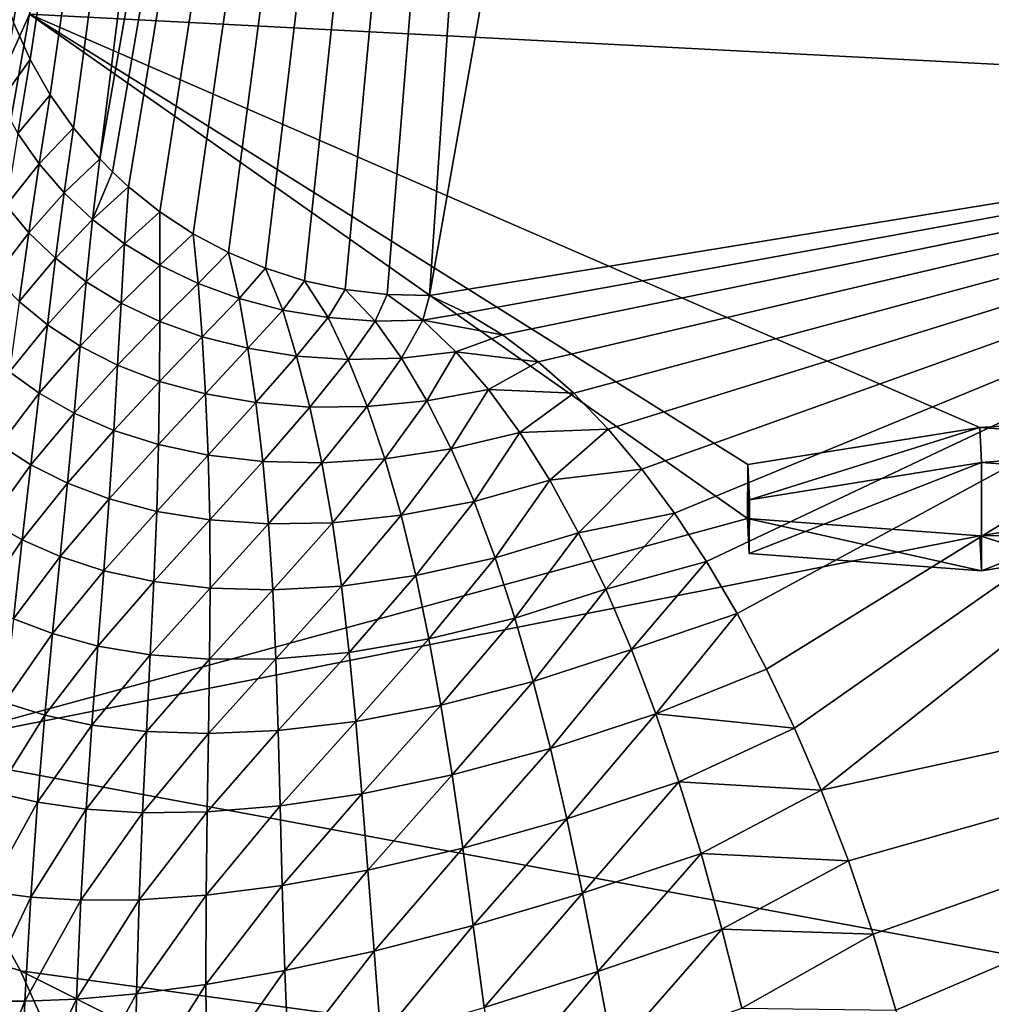
# Model space of a CAD drawing. Units: millimetres. Extents: x -110 to 110, y -73 to 84.
# Drawn here: x -23 to -20, y 68 to 70 of the extents above; entities that cross this region are included whole.
import ezdxf

# ---------------------------------------------------------------- set-up
doc = ezdxf.new("R2010")
doc.units = ezdxf.units.MM
doc.header["$LTSCALE"] = 65.185185
for name, color, linetype in [('129', 7, 'CONTINUOUS'), ('134', 7, 'CONTINUOUS'), ('139', 7, 'CONTINUOUS'), ('140', 7, 'CONTINUOUS'), ('143', 7, 'CONTINUOUS'), ('164', 7, 'CONTINUOUS'), ('165', 7, 'CONTINUOUS'), ('168', 7, 'CONTINUOUS'), ('6', 7, 'CONTINUOUS'), ('7', 7, 'CONTINUOUS')]:
    doc.layers.add(name, color=color, linetype=linetype)

msp = doc.modelspace()

# ---------------------------------------------------------------- linework, layer by layer
at = {"layer": '129', "color": 254, "linetype": 'Continuous', "true_color": 0xe6e6e6}
for points in [[(-22.3173, 72.2964, 8.2728), (-16.7593, 72.6507, 8.2091), (-11, 69.8921, -7.3147), (-22.3173, 72.2964, 8.2728)], [(-22.6551, 70.4963, -0.9858), (-22.3173, 72.2964, 8.2728), (-11, 69.8921, -7.3147), (-22.6551, 70.4963, -0.9858)], [(-22.6551, 70.4963, -0.9858), (-20.6491, 69.0885, -8.5311), (-23.0191, 68.4437, -11.2814), (-22.6551, 70.4963, -0.9858)], [(-20, 69.3424, -7.4344), (-20.6486, 69.2387, -7.7952), (-22.6551, 70.4963, -0.9858), (-20, 69.3424, -7.4344)], [(-20, 69.3424, -7.4344), (-22.6551, 70.4963, -0.9858), (-11, 69.8921, -7.3147), (-20, 69.3424, -7.4344)], [(-20.6486, 69.2387, -7.7952), (-20.6491, 69.0885, -8.5311), (-22.6551, 70.4963, -0.9858), (-20.6486, 69.2387, -7.7952)], [(-19.3511, 69.2967, -7.8073), (-20, 69.3424, -7.4344), (-11, 69.8921, -7.3147), (-19.3511, 69.2967, -7.8073)], [(-20, 69.0403, -8.9038), (-19.3518, 69.1442, -8.5438), (-11, 66.2215, -22.6634), (-20, 69.0403, -8.9038)], [(-20.6491, 69.0885, -8.5311), (-20, 69.0403, -8.9038), (-23.0191, 68.4437, -11.2814), (-20.6491, 69.0885, -8.5311)], [(-23.0191, 68.4437, -11.2814), (-20, 69.0403, -8.9038), (-11, 66.2215, -22.6634), (-23.0191, 68.4437, -11.2814)], [(-22.6802, 67.8252, -14.3906), (-23.0191, 68.4437, -11.2814), (-11, 66.2215, -22.6634), (-22.6802, 67.8252, -14.3906)], [(-21.6776, 67.3231, -16.9277), (-22.6802, 67.8252, -14.3906), (-11, 66.2215, -22.6634), (-21.6776, 67.3231, -16.9277)]]:
    msp.add_3dface(points, dxfattribs=at)
at = {"layer": '134', "color": 254, "linetype": 'Continuous', "true_color": 0xe6e6e6}
for points in [[(-21.5376, 69.7108, 23.4341), (-17.9634, 70.293, 25.4842), (-20.7414, 74.2159, 43.726), (-21.5376, 69.7108, 23.4341)], [(-17.6267, 70.3309, 25.6038), (-12.3837, 70.6583, 26.397), (-20.7414, 74.2159, 43.726), (-17.6267, 70.3309, 25.6038)], [(-17.9634, 70.293, 25.4842), (-17.6267, 70.3309, 25.6038), (-20.7414, 74.2159, 43.726), (-17.9634, 70.293, 25.4842)]]:
    msp.add_3dface(points, dxfattribs=at)
at = {"layer": '139', "color": 254, "linetype": 'Continuous', "true_color": 0xe6e6e6}
for points in [[(-17.9634, 70.293, 25.4842), (-21.5376, 69.7108, 23.4341), (-21.4355, 69.6626, 23.2339), (-17.9634, 70.293, 25.4842)], [(-21.3342, 69.6009, 23.0373), (-17.9634, 70.293, 25.4842), (-21.4355, 69.6626, 23.2339), (-21.3342, 69.6009, 23.0373)], [(-21.2339, 69.5259, 22.8452), (-17.9634, 70.293, 25.4842), (-21.3342, 69.6009, 23.0373), (-21.2339, 69.5259, 22.8452)], [(-21.135, 69.4382, 22.6584), (-17.9634, 70.293, 25.4842), (-21.2339, 69.5259, 22.8452), (-21.135, 69.4382, 22.6584)], [(-21.0385, 69.3381, 22.4772), (-17.9634, 70.293, 25.4842), (-21.135, 69.4382, 22.6584), (-21.0385, 69.3381, 22.4772)], [(-20.9447, 69.2263, 22.3022), (-17.9634, 70.293, 25.4842), (-21.0385, 69.3381, 22.4772), (-20.9447, 69.2263, 22.3022)], [(-20.8534, 69.103, 22.1339), (-17.9634, 70.293, 25.4842), (-20.9447, 69.2263, 22.3022), (-20.8534, 69.103, 22.1339)], [(-20.7644, 68.9686, 21.973), (-17.9634, 70.293, 25.4842), (-20.8534, 69.103, 22.1339), (-20.7644, 68.9686, 21.973)], [(-20.6784, 68.8232, 21.8193), (-17.9634, 70.293, 25.4842), (-20.7644, 68.9686, 21.973), (-20.6784, 68.8232, 21.8193)], [(-20.5963, 68.6675, 21.6734), (-17.9634, 70.293, 25.4842), (-20.6784, 68.8232, 21.8193), (-20.5963, 68.6675, 21.6734)], [(-20.518, 68.5025, 21.5366), (-17.9634, 70.293, 25.4842), (-20.5963, 68.6675, 21.6734), (-20.518, 68.5025, 21.5366)], [(-20.4435, 68.3296, 21.4104), (-17.9634, 70.293, 25.4842), (-20.518, 68.5025, 21.5366), (-20.4435, 68.3296, 21.4104)], [(-17.1076, 69.0567, 23.6214), (-17.9634, 70.293, 25.4842), (-20.4435, 68.3296, 21.4104), (-17.1076, 69.0567, 23.6214)], [(-20.3676, 68.1326, 21.2842), (-17.1076, 69.0567, 23.6214), (-20.4435, 68.3296, 21.4104), (-20.3676, 68.1326, 21.2842)], [(-20.2981, 67.9274, 21.1699), (-17.1076, 69.0567, 23.6214), (-20.3676, 68.1326, 21.2842), (-20.2981, 67.9274, 21.1699)], [(-20.2346, 67.7156, 21.069), (-17.1076, 69.0567, 23.6214), (-20.2981, 67.9274, 21.1699), (-20.2346, 67.7156, 21.069)], [(-20.1766, 67.4988, 20.9824), (-17.1076, 69.0567, 23.6214), (-20.2346, 67.7156, 21.069), (-20.1766, 67.4988, 20.9824)], [(-20.1256, 67.2775, 20.909), (-17.1076, 69.0567, 23.6214), (-20.1766, 67.4988, 20.9824), (-20.1256, 67.2775, 20.909)], [(-20.0817, 67.0528, 20.8491), (-17.1076, 69.0567, 23.6214), (-20.1256, 67.2775, 20.909), (-20.0817, 67.0528, 20.8491)], [(-20.0444, 66.8263, 20.8034), (-17.1076, 69.0567, 23.6214), (-20.0817, 67.0528, 20.8491), (-20.0444, 66.8263, 20.8034)], [(-20.0134, 66.5994, 20.7725), (-17.1076, 69.0567, 23.6214), (-20.0444, 66.8263, 20.8034), (-20.0134, 66.5994, 20.7725)], [(-19.9895, 66.3727, 20.7552), (-17.1076, 69.0567, 23.6214), (-20.0134, 66.5994, 20.7725), (-19.9895, 66.3727, 20.7552)], [(-19.9729, 66.147, 20.7511), (-17.1076, 69.0567, 23.6214), (-19.9895, 66.3727, 20.7552), (-19.9729, 66.147, 20.7511)], [(-19.9636, 65.9233, 20.76), (-17.1076, 69.0567, 23.6214), (-19.9729, 66.147, 20.7511), (-19.9636, 65.9233, 20.76)]]:
    msp.add_3dface(points, dxfattribs=at)
at = {"layer": '140', "color": 254, "linetype": 'Continuous', "true_color": 0xe6e6e6}
for points in [[(-22.6995, 70.473, 23.3078), (-21.2528, 79.6613, 63.1662), (-22.7352, 70.5795, 23.2853), (-22.6995, 70.473, 23.3078)], [(-22.6534, 70.3698, 23.3292), (-21.2528, 79.6613, 63.1662), (-22.6995, 70.473, 23.3078), (-22.6534, 70.3698, 23.3292)], [(-22.5975, 70.2713, 23.3491), (-21.2528, 79.6613, 63.1662), (-22.6534, 70.3698, 23.3292), (-22.5975, 70.2713, 23.3491)], [(-22.5324, 70.1787, 23.3673), (-21.2528, 79.6613, 63.1662), (-22.5975, 70.2713, 23.3491), (-22.5324, 70.1787, 23.3673)], [(-22.4589, 70.0928, 23.3838), (-21.2528, 79.6613, 63.1662), (-22.5324, 70.1787, 23.3673), (-22.4589, 70.0928, 23.3838)], [(-21.2528, 79.6613, 63.1662), (-22.4589, 70.0928, 23.3838), (-20.9184, 78.8283, 63.3302), (-21.2528, 79.6613, 63.1662)], [(-22.4589, 70.0928, 23.3838), (-22.4231, 70.0564, 23.3906), (-20.9184, 78.8283, 63.3302), (-22.4589, 70.0928, 23.3838)], [(-22.4231, 70.0564, 23.3906), (-22.3783, 70.0148, 23.3982), (-20.9184, 78.8283, 63.3302), (-22.4231, 70.0564, 23.3906)], [(-22.3783, 70.0148, 23.3982), (-22.2911, 69.9449, 23.4105), (-20.9184, 78.8283, 63.3302), (-22.3783, 70.0148, 23.3982)], [(-22.2911, 69.9449, 23.4105), (-22.1979, 69.8834, 23.4207), (-20.9184, 78.8283, 63.3302), (-22.2911, 69.9449, 23.4105)], [(-22.1979, 69.8834, 23.4207), (-22.0996, 69.8307, 23.4287), (-20.9184, 78.8283, 63.3302), (-22.1979, 69.8834, 23.4207)], [(-22.0996, 69.8307, 23.4287), (-21.996, 69.7869, 23.4346), (-20.9184, 78.8283, 63.3302), (-22.0996, 69.8307, 23.4287)], [(-21.996, 69.7869, 23.4346), (-21.8868, 69.7521, 23.4382), (-20.9184, 78.8283, 63.3302), (-21.996, 69.7869, 23.4346)], [(-21.8868, 69.7521, 23.4382), (-21.7732, 69.7275, 23.4394), (-20.9184, 78.8283, 63.3302), (-21.8868, 69.7521, 23.4382)], [(-21.7732, 69.7275, 23.4394), (-21.6564, 69.7135, 23.4381), (-20.9184, 78.8283, 63.3302), (-21.7732, 69.7275, 23.4394)], [(-21.6564, 69.7135, 23.4381), (-21.5376, 69.7108, 23.4341), (-20.9184, 78.8283, 63.3302), (-21.6564, 69.7135, 23.4381)], [(-21.5376, 69.7108, 23.4341), (-20.7414, 74.2159, 43.726), (-20.9184, 78.8283, 63.3302), (-21.5376, 69.7108, 23.4341)]]:
    msp.add_3dface(points, dxfattribs=at)
at = {"layer": '143', "color": 254, "linetype": 'Continuous', "true_color": 0xe6e6e6}
for points in [[(-22.6534, 70.3698, 23.3292), (-22.6995, 70.473, 23.3078), (-22.7373, 70.2523, 22.2931), (-22.6534, 70.3698, 23.3292)], [(-22.6882, 70.1634, 22.3774), (-22.6534, 70.3698, 23.3292), (-22.7373, 70.2523, 22.2931), (-22.6882, 70.1634, 22.3774)], [(-22.5975, 70.2713, 23.3491), (-22.6534, 70.3698, 23.3292), (-22.6882, 70.1634, 22.3774), (-22.5975, 70.2713, 23.3491)], [(-22.6286, 70.0782, 22.4603), (-22.5975, 70.2713, 23.3491), (-22.6882, 70.1634, 22.3774), (-22.6286, 70.0782, 22.4603)], [(-22.5324, 70.1787, 23.3673), (-22.5975, 70.2713, 23.3491), (-22.6286, 70.0782, 22.4603), (-22.5324, 70.1787, 23.3673)], [(-22.7208, 69.9619, 21.4827), (-22.6286, 70.0782, 22.4603), (-22.6882, 70.1634, 22.3774), (-22.7208, 69.9619, 21.4827)], [(-22.5587, 69.9978, 22.5416), (-22.5324, 70.1787, 23.3673), (-22.6286, 70.0782, 22.4603), (-22.5587, 69.9978, 22.5416)], [(-22.4589, 70.0928, 23.3838), (-22.5324, 70.1787, 23.3673), (-22.5587, 69.9978, 22.5416), (-22.4589, 70.0928, 23.3838)], [(-22.6573, 69.8864, 21.6248), (-22.6286, 70.0782, 22.4603), (-22.7208, 69.9619, 21.4827), (-22.6573, 69.8864, 21.6248)], [(-22.6573, 69.8864, 21.6248), (-22.5587, 69.9978, 22.5416), (-22.6286, 70.0782, 22.4603), (-22.6573, 69.8864, 21.6248)], [(-22.4789, 69.9231, 22.621), (-22.4589, 70.0928, 23.3838), (-22.5587, 69.9978, 22.5416), (-22.4789, 69.9231, 22.621)], [(-22.4231, 70.0564, 23.3906), (-22.4589, 70.0928, 23.3838), (-22.4789, 69.9231, 22.621), (-22.4231, 70.0564, 23.3906)], [(-22.3783, 70.0148, 23.3982), (-22.4231, 70.0564, 23.3906), (-22.4789, 69.9231, 22.621), (-22.3783, 70.0148, 23.3982)], [(-22.5825, 69.8151, 21.7653), (-22.5587, 69.9978, 22.5416), (-22.6573, 69.8864, 21.6248), (-22.5825, 69.8151, 21.7653)], [(-22.5825, 69.8151, 21.7653), (-22.4789, 69.9231, 22.621), (-22.5587, 69.9978, 22.5416), (-22.5825, 69.8151, 21.7653)], [(-22.3895, 69.8553, 22.6982), (-22.3783, 70.0148, 23.3982), (-22.4789, 69.9231, 22.621), (-22.3895, 69.8553, 22.6982)], [(-22.2911, 69.9449, 23.4105), (-22.3783, 70.0148, 23.3982), (-22.3895, 69.8553, 22.6982), (-22.2911, 69.9449, 23.4105)], [(-22.7517, 69.7628, 20.6397), (-22.6573, 69.8864, 21.6248), (-22.7208, 69.9619, 21.4827), (-22.7517, 69.7628, 20.6397)], [(-22.291, 69.7954, 22.773), (-22.2911, 69.9449, 23.4105), (-22.3895, 69.8553, 22.6982), (-22.291, 69.7954, 22.773)], [(-22.1979, 69.8834, 23.4207), (-22.2911, 69.9449, 23.4105), (-22.291, 69.7954, 22.773), (-22.1979, 69.8834, 23.4207)], [(-22.4965, 69.749, 21.9037), (-22.4789, 69.9231, 22.621), (-22.5825, 69.8151, 21.7653), (-22.4965, 69.749, 21.9037)], [(-22.4965, 69.749, 21.9037), (-22.3895, 69.8553, 22.6982), (-22.4789, 69.9231, 22.621), (-22.4965, 69.749, 21.9037)], [(-22.6845, 69.6943, 20.8378), (-22.6573, 69.8864, 21.6248), (-22.7517, 69.7628, 20.6397), (-22.6845, 69.6943, 20.8378)], [(-22.6845, 69.6943, 20.8378), (-22.5825, 69.8151, 21.7653), (-22.6573, 69.8864, 21.6248), (-22.6845, 69.6943, 20.8378)], [(-22.184, 69.7443, 22.8452), (-22.1979, 69.8834, 23.4207), (-22.291, 69.7954, 22.773), (-22.184, 69.7443, 22.8452)], [(-22.0996, 69.8307, 23.4287), (-22.1979, 69.8834, 23.4207), (-22.184, 69.7443, 22.8452), (-22.0996, 69.8307, 23.4287)], [(-22.3994, 69.6896, 22.0397), (-22.3895, 69.8553, 22.6982), (-22.4965, 69.749, 21.9037), (-22.3994, 69.6896, 22.0397)], [(-22.3994, 69.6896, 22.0397), (-22.291, 69.7954, 22.773), (-22.3895, 69.8553, 22.6982), (-22.3994, 69.6896, 22.0397)], [(-22.0692, 69.7025, 22.9145), (-22.0996, 69.8307, 23.4287), (-22.184, 69.7443, 22.8452), (-22.0692, 69.7025, 22.9145)], [(-21.996, 69.7869, 23.4346), (-22.0996, 69.8307, 23.4287), (-22.0692, 69.7025, 22.9145), (-21.996, 69.7869, 23.4346)], [(-22.6052, 69.6295, 21.0342), (-22.5825, 69.8151, 21.7653), (-22.6845, 69.6943, 20.8378), (-22.6052, 69.6295, 21.0342)], [(-22.6052, 69.6295, 21.0342), (-22.4965, 69.749, 21.9037), (-22.5825, 69.8151, 21.7653), (-22.6052, 69.6295, 21.0342)], [(-22.2916, 69.6381, 22.1729), (-22.291, 69.7954, 22.773), (-22.3994, 69.6896, 22.0397), (-22.2916, 69.6381, 22.1729)], [(-22.2916, 69.6381, 22.1729), (-22.184, 69.7443, 22.8452), (-22.291, 69.7954, 22.773), (-22.2916, 69.6381, 22.1729)], [(-21.9478, 69.6705, 22.9808), (-21.996, 69.7869, 23.4346), (-22.0692, 69.7025, 22.9145), (-21.9478, 69.6705, 22.9808)], [(-21.8868, 69.7521, 23.4382), (-21.996, 69.7869, 23.4346), (-21.9478, 69.6705, 22.9808), (-21.8868, 69.7521, 23.4382)], [(-22.5134, 69.5696, 21.2283), (-22.4965, 69.749, 21.9037), (-22.6052, 69.6295, 21.0342), (-22.5134, 69.5696, 21.2283)], [(-22.5134, 69.5696, 21.2283), (-22.3994, 69.6896, 22.0397), (-22.4965, 69.749, 21.9037), (-22.5134, 69.5696, 21.2283)], [(-21.8208, 69.6496, 23.0438), (-21.8868, 69.7521, 23.4382), (-21.9478, 69.6705, 22.9808), (-21.8208, 69.6496, 23.0438)], [(-21.7732, 69.7275, 23.4394), (-21.8868, 69.7521, 23.4382), (-21.8208, 69.6496, 23.0438), (-21.7732, 69.7275, 23.4394)], [(-22.1733, 69.5959, 22.3029), (-22.184, 69.7443, 22.8452), (-22.2916, 69.6381, 22.1729), (-22.1733, 69.5959, 22.3029)], [(-22.1733, 69.5959, 22.3029), (-22.0692, 69.7025, 22.9145), (-22.184, 69.7443, 22.8452), (-22.1733, 69.5959, 22.3029)], [(-21.69, 69.6398, 23.1033), (-21.7732, 69.7275, 23.4394), (-21.8208, 69.6496, 23.0438), (-21.69, 69.6398, 23.1033)], [(-21.6564, 69.7135, 23.4381), (-21.7732, 69.7275, 23.4394), (-21.69, 69.6398, 23.1033), (-21.6564, 69.7135, 23.4381)], [(-22.7113, 69.4978, 20.0932), (-22.6052, 69.6295, 21.0342), (-22.6845, 69.6943, 20.8378), (-22.7113, 69.4978, 20.0932)], [(-22.0455, 69.5635, 22.4294), (-22.0692, 69.7025, 22.9145), (-22.1733, 69.5959, 22.3029), (-22.0455, 69.5635, 22.4294)], [(-22.0455, 69.5635, 22.4294), (-21.9478, 69.6705, 22.9808), (-22.0692, 69.7025, 22.9145), (-22.0455, 69.5635, 22.4294)], [(-21.5568, 69.6418, 23.159), (-21.6564, 69.7135, 23.4381), (-21.69, 69.6398, 23.1033), (-21.5568, 69.6418, 23.159)], [(-21.5376, 69.7108, 23.4341), (-21.6564, 69.7135, 23.4381), (-21.5568, 69.6418, 23.159), (-21.5376, 69.7108, 23.4341)], [(-21.4355, 69.6626, 23.2339), (-21.5376, 69.7108, 23.4341), (-21.5568, 69.6418, 23.159), (-21.4355, 69.6626, 23.2339)], [(-22.4091, 69.5163, 21.4197), (-22.3994, 69.6896, 22.0397), (-22.5134, 69.5696, 21.2283), (-22.4091, 69.5163, 21.4197)], [(-22.4091, 69.5163, 21.4197), (-22.2916, 69.6381, 22.1729), (-22.3994, 69.6896, 22.0397), (-22.4091, 69.5163, 21.4197)], [(-21.909, 69.5418, 22.5521), (-21.9478, 69.6705, 22.9808), (-22.0455, 69.5635, 22.4294), (-21.909, 69.5418, 22.5521)], [(-21.909, 69.5418, 22.5521), (-21.8208, 69.6496, 23.0438), (-21.9478, 69.6705, 22.9808), (-21.909, 69.5418, 22.5521)], [(-22.2923, 69.4713, 21.6078), (-22.2916, 69.6381, 22.1729), (-22.4091, 69.5163, 21.4197), (-22.2923, 69.4713, 21.6078)], [(-22.2923, 69.4713, 21.6078), (-22.1733, 69.5959, 22.3029), (-22.2916, 69.6381, 22.1729), (-22.2923, 69.4713, 21.6078)], [(-21.7654, 69.5326, 22.6703), (-21.8208, 69.6496, 23.0438), (-21.909, 69.5418, 22.5521), (-21.7654, 69.5326, 22.6703)], [(-21.7654, 69.5326, 22.6703), (-21.69, 69.6398, 23.1033), (-21.8208, 69.6496, 23.0438), (-21.7654, 69.5326, 22.6703)], [(-21.6163, 69.536, 22.7837), (-21.69, 69.6398, 23.1033), (-21.7654, 69.5326, 22.6703), (-21.6163, 69.536, 22.7837)], [(-21.6163, 69.536, 22.7837), (-21.5568, 69.6418, 23.159), (-21.69, 69.6398, 23.1033), (-21.6163, 69.536, 22.7837)], [(-21.4639, 69.5533, 22.8915), (-21.5568, 69.6418, 23.159), (-21.6163, 69.536, 22.7837), (-21.4639, 69.5533, 22.8915)], [(-21.3342, 69.6009, 23.0373), (-21.4355, 69.6626, 23.2339), (-21.5568, 69.6418, 23.159), (-21.3342, 69.6009, 23.0373)], [(-21.4639, 69.5533, 22.8915), (-21.3342, 69.6009, 23.0373), (-21.5568, 69.6418, 23.159), (-21.4639, 69.5533, 22.8915)], [(-22.6278, 69.4379, 20.3427), (-22.6052, 69.6295, 21.0342), (-22.7113, 69.4978, 20.0932), (-22.6278, 69.4379, 20.3427)], [(-22.6278, 69.4379, 20.3427), (-22.5134, 69.5696, 21.2283), (-22.6052, 69.6295, 21.0342), (-22.6278, 69.4379, 20.3427)], [(-22.1634, 69.4362, 21.7921), (-22.1733, 69.5959, 22.3029), (-22.2923, 69.4713, 21.6078), (-22.1634, 69.4362, 21.7921)], [(-22.1634, 69.4362, 21.7921), (-22.0455, 69.5635, 22.4294), (-22.1733, 69.5959, 22.3029), (-22.1634, 69.4362, 21.7921)], [(-21.2339, 69.5259, 22.8452), (-21.3342, 69.6009, 23.0373), (-21.4639, 69.5533, 22.8915), (-21.2339, 69.5259, 22.8452)], [(-22.5308, 69.3828, 20.5898), (-22.5134, 69.5696, 21.2283), (-22.6278, 69.4379, 20.3427), (-22.5308, 69.3828, 20.5898)], [(-22.5308, 69.3828, 20.5898), (-22.4091, 69.5163, 21.4197), (-22.5134, 69.5696, 21.2283), (-22.5308, 69.3828, 20.5898)], [(-22.023, 69.4118, 21.972), (-22.0455, 69.5635, 22.4294), (-22.1634, 69.4362, 21.7921), (-22.023, 69.4118, 21.972)], [(-22.023, 69.4118, 21.972), (-21.909, 69.5418, 22.5521), (-22.0455, 69.5635, 22.4294), (-22.023, 69.4118, 21.972)], [(-21.8721, 69.399, 22.1472), (-21.909, 69.5418, 22.5521), (-22.023, 69.4118, 21.972), (-21.8721, 69.399, 22.1472)], [(-21.8721, 69.399, 22.1472), (-21.7654, 69.5326, 22.6703), (-21.909, 69.5418, 22.5521), (-21.8721, 69.399, 22.1472)], [(-21.7121, 69.4007, 22.3164), (-21.7654, 69.5326, 22.6703), (-21.8721, 69.399, 22.1472), (-21.7121, 69.4007, 22.3164)], [(-21.7121, 69.4007, 22.3164), (-21.6163, 69.536, 22.7837), (-21.7654, 69.5326, 22.6703), (-21.7121, 69.4007, 22.3164)], [(-21.545, 69.4166, 22.4793), (-21.6163, 69.536, 22.7837), (-21.7121, 69.4007, 22.3164), (-21.545, 69.4166, 22.4793)], [(-21.545, 69.4166, 22.4793), (-21.4639, 69.5533, 22.8915), (-21.6163, 69.536, 22.7837), (-21.545, 69.4166, 22.4793)], [(-21.3732, 69.4486, 22.6346), (-21.4639, 69.5533, 22.8915), (-21.545, 69.4166, 22.4793), (-21.3732, 69.4486, 22.6346)], [(-21.3732, 69.4486, 22.6346), (-21.2339, 69.5259, 22.8452), (-21.4639, 69.5533, 22.8915), (-21.3732, 69.4486, 22.6346)], [(-22.4198, 69.3344, 20.8338), (-22.4091, 69.5163, 21.4197), (-22.5308, 69.3828, 20.5898), (-22.4198, 69.3344, 20.8338)], [(-22.4198, 69.3344, 20.8338), (-22.2923, 69.4713, 21.6078), (-22.4091, 69.5163, 21.4197), (-22.4198, 69.3344, 20.8338)], [(-21.135, 69.4382, 22.6584), (-21.2339, 69.5259, 22.8452), (-21.3732, 69.4486, 22.6346), (-21.135, 69.4382, 22.6584)], [(-22.7383, 69.2939, 19.3862), (-22.6278, 69.4379, 20.3427), (-22.7113, 69.4978, 20.0932), (-22.7383, 69.2939, 19.3862)], [(-22.2948, 69.2946, 21.0739), (-22.2923, 69.4713, 21.6078), (-22.4198, 69.3344, 20.8338), (-22.2948, 69.2946, 21.0739)], [(-22.2948, 69.2946, 21.0739), (-22.1634, 69.4362, 21.7921), (-22.2923, 69.4713, 21.6078), (-22.2948, 69.2946, 21.0739)], [(-21.4771, 69.2828, 22.1892), (-21.3732, 69.4486, 22.6346), (-21.545, 69.4166, 22.4793), (-21.4771, 69.2828, 22.1892)], [(-21.2855, 69.3288, 22.3879), (-21.3732, 69.4486, 22.6346), (-21.4771, 69.2828, 22.1892), (-21.2855, 69.3288, 22.3879)], [(-21.2855, 69.3288, 22.3879), (-21.135, 69.4382, 22.6584), (-21.3732, 69.4486, 22.6346), (-21.2855, 69.3288, 22.3879)], [(-22.6512, 69.2383, 19.6865), (-22.6278, 69.4379, 20.3427), (-22.7383, 69.2939, 19.3862), (-22.6512, 69.2383, 19.6865)], [(-22.6512, 69.2383, 19.6865), (-22.5308, 69.3828, 20.5898), (-22.6278, 69.4379, 20.3427), (-22.6512, 69.2383, 19.6865)], [(-22.1558, 69.2654, 21.3094), (-22.1634, 69.4362, 21.7921), (-22.2948, 69.2946, 21.0739), (-22.1558, 69.2654, 21.3094)], [(-22.1558, 69.2654, 21.3094), (-22.023, 69.4118, 21.972), (-22.1634, 69.4362, 21.7921), (-22.1558, 69.2654, 21.3094)], [(-21.6623, 69.255, 21.9807), (-21.545, 69.4166, 22.4793), (-21.7121, 69.4007, 22.3164), (-21.6623, 69.255, 21.9807)], [(-21.4771, 69.2828, 22.1892), (-21.545, 69.4166, 22.4793), (-21.6623, 69.255, 21.9807), (-21.4771, 69.2828, 22.1892)], [(-21.0385, 69.3381, 22.4772), (-21.135, 69.4382, 22.6584), (-21.2855, 69.3288, 22.3879), (-21.0385, 69.3381, 22.4772)], [(-22.0033, 69.2479, 21.5397), (-22.023, 69.4118, 21.972), (-22.1558, 69.2654, 21.3094), (-22.0033, 69.2479, 21.5397)], [(-22.0033, 69.2479, 21.5397), (-21.8721, 69.399, 22.1472), (-22.023, 69.4118, 21.972), (-22.0033, 69.2479, 21.5397)], [(-21.8383, 69.2434, 21.7639), (-21.8721, 69.399, 22.1472), (-22.0033, 69.2479, 21.5397), (-21.8383, 69.2434, 21.7639)], [(-21.8383, 69.2434, 21.7639), (-21.7121, 69.4007, 22.3164), (-21.8721, 69.399, 22.1472), (-21.8383, 69.2434, 21.7639)], [(-21.6623, 69.255, 21.9807), (-21.7121, 69.4007, 22.3164), (-21.8383, 69.2434, 21.7639), (-21.6623, 69.255, 21.9807)], [(-22.5495, 69.1873, 19.9842), (-22.5308, 69.3828, 20.5898), (-22.6512, 69.2383, 19.6865), (-22.5495, 69.1873, 19.9842)], [(-22.5495, 69.1873, 19.9842), (-22.4198, 69.3344, 20.8338), (-22.5308, 69.3828, 20.5898), (-22.5495, 69.1873, 19.9842)], [(-22.4325, 69.1431, 20.2784), (-22.4198, 69.3344, 20.8338), (-22.5495, 69.1873, 19.9842), (-22.4325, 69.1431, 20.2784)], [(-22.4325, 69.1431, 20.2784), (-22.2948, 69.2946, 21.0739), (-22.4198, 69.3344, 20.8338), (-22.4325, 69.1431, 20.2784)], [(-21.2014, 69.1951, 22.1519), (-21.0385, 69.3381, 22.4772), (-21.2855, 69.3288, 22.3879), (-21.2014, 69.1951, 22.1519)], [(-20.9447, 69.2263, 22.3022), (-21.0385, 69.3381, 22.4772), (-21.2014, 69.1951, 22.1519), (-20.9447, 69.2263, 22.3022)], [(-21.4134, 69.1361, 21.9133), (-21.2855, 69.3288, 22.3879), (-21.4771, 69.2828, 22.1892), (-21.4134, 69.1361, 21.9133)], [(-21.2014, 69.1951, 22.1519), (-21.2855, 69.3288, 22.3879), (-21.4134, 69.1361, 21.9133), (-21.2014, 69.1951, 22.1519)], [(-22.7658, 69.08, 18.716), (-22.6512, 69.2383, 19.6865), (-22.7383, 69.2939, 19.3862), (-22.7658, 69.08, 18.716)], [(-22.2998, 69.1081, 20.5681), (-22.2948, 69.2946, 21.0739), (-22.4325, 69.1431, 20.2784), (-22.2998, 69.1081, 20.5681)], [(-22.2998, 69.1081, 20.5681), (-22.1558, 69.2654, 21.3094), (-22.2948, 69.2946, 21.0739), (-22.2998, 69.1081, 20.5681)], [(-21.6168, 69.0974, 21.6623), (-21.4771, 69.2828, 22.1892), (-21.6623, 69.255, 21.9807), (-21.6168, 69.0974, 21.6623)], [(-21.4134, 69.1361, 21.9133), (-21.4771, 69.2828, 22.1892), (-21.6168, 69.0974, 21.6623), (-21.4134, 69.1361, 21.9133)], [(-22.1514, 69.0843, 20.8524), (-22.1558, 69.2654, 21.3094), (-22.2998, 69.1081, 20.5681), (-22.1514, 69.0843, 20.8524)], [(-22.1514, 69.0843, 20.8524), (-22.0033, 69.2479, 21.5397), (-22.1558, 69.2654, 21.3094), (-22.1514, 69.0843, 20.8524)], [(-21.8088, 69.0764, 21.4009), (-21.6623, 69.255, 21.9807), (-21.8383, 69.2434, 21.7639), (-21.8088, 69.0764, 21.4009)], [(-21.6168, 69.0974, 21.6623), (-21.6623, 69.255, 21.9807), (-21.8088, 69.0764, 21.4009), (-21.6168, 69.0974, 21.6623)], [(-22.6756, 69.0288, 19.065), (-22.6512, 69.2383, 19.6865), (-22.7658, 69.08, 18.716), (-22.6756, 69.0288, 19.065)], [(-22.6756, 69.0288, 19.065), (-22.5495, 69.1873, 19.9842), (-22.6512, 69.2383, 19.6865), (-22.6756, 69.0288, 19.065)], [(-21.9874, 69.0733, 21.1304), (-22.0033, 69.2479, 21.5397), (-22.1514, 69.0843, 20.8524), (-21.9874, 69.0733, 21.1304)], [(-21.9874, 69.0733, 21.1304), (-21.8383, 69.2434, 21.7639), (-22.0033, 69.2479, 21.5397), (-21.9874, 69.0733, 21.1304)], [(-21.8088, 69.0764, 21.4009), (-21.8383, 69.2434, 21.7639), (-21.9874, 69.0733, 21.1304), (-21.8088, 69.0764, 21.4009)], [(-21.1214, 69.0488, 21.9275), (-20.9447, 69.2263, 22.3022), (-21.2014, 69.1951, 22.1519), (-21.1214, 69.0488, 21.9275)], [(-20.8534, 69.103, 22.1339), (-20.9447, 69.2263, 22.3022), (-21.1214, 69.0488, 21.9275), (-20.8534, 69.103, 22.1339)], [(-22.5698, 68.9822, 19.411), (-22.5495, 69.1873, 19.9842), (-22.6756, 69.0288, 19.065), (-22.5698, 68.9822, 19.411)], [(-22.5698, 68.9822, 19.411), (-22.4325, 69.1431, 20.2784), (-22.5495, 69.1873, 19.9842), (-22.5698, 68.9822, 19.411)], [(-21.3543, 68.9781, 21.6519), (-21.2014, 69.1951, 22.1519), (-21.4134, 69.1361, 21.9133), (-21.3543, 68.9781, 21.6519)], [(-21.1214, 69.0488, 21.9275), (-21.2014, 69.1951, 22.1519), (-21.3543, 68.9781, 21.6519), (-21.1214, 69.0488, 21.9275)], [(-22.4474, 68.9424, 19.7532), (-22.4325, 69.1431, 20.2784), (-22.5698, 68.9822, 19.411), (-22.4474, 68.9424, 19.7532)], [(-22.4474, 68.9424, 19.7532), (-22.2998, 69.1081, 20.5681), (-22.4325, 69.1431, 20.2784), (-22.4474, 68.9424, 19.7532)], [(-21.576, 68.9293, 21.3614), (-21.4134, 69.1361, 21.9133), (-21.6168, 69.0974, 21.6623), (-21.576, 68.9293, 21.3614)], [(-21.3543, 68.9781, 21.6519), (-21.4134, 69.1361, 21.9133), (-21.576, 68.9293, 21.3614), (-21.3543, 68.9781, 21.6519)], [(-22.3078, 68.9122, 20.0901), (-22.2998, 69.1081, 20.5681), (-22.4474, 68.9424, 19.7532), (-22.3078, 68.9122, 20.0901)], [(-22.3078, 68.9122, 20.0901), (-22.1514, 69.0843, 20.8524), (-22.2998, 69.1081, 20.5681), (-22.3078, 68.9122, 20.0901)], [(-21.7837, 68.8997, 21.0582), (-21.6168, 69.0974, 21.6623), (-21.8088, 69.0764, 21.4009), (-21.7837, 68.8997, 21.0582)], [(-21.576, 68.9293, 21.3614), (-21.6168, 69.0974, 21.6623), (-21.7837, 68.8997, 21.0582), (-21.576, 68.9293, 21.3614)], [(-21.0456, 68.8909, 21.7153), (-20.8534, 69.103, 22.1339), (-21.1214, 69.0488, 21.9275), (-21.0456, 68.8909, 21.7153)], [(-20.7644, 68.9686, 21.973), (-20.8534, 69.103, 22.1339), (-21.0456, 68.8909, 21.7153), (-20.7644, 68.9686, 21.973)], [(-22.7931, 68.8546, 18.0868), (-22.6756, 69.0288, 19.065), (-22.7658, 69.08, 18.716), (-22.7931, 68.8546, 18.0868)], [(-22.1505, 68.8939, 20.4208), (-22.1514, 69.0843, 20.8524), (-22.3078, 68.9122, 20.0901), (-22.1505, 68.8939, 20.4208)], [(-22.1505, 68.8939, 20.4208), (-21.9874, 69.0733, 21.1304), (-22.1514, 69.0843, 20.8524), (-22.1505, 68.8939, 20.4208)], [(-21.9756, 68.8892, 20.7439), (-21.9874, 69.0733, 21.1304), (-22.1505, 68.8939, 20.4208), (-21.9756, 68.8892, 20.7439)], [(-21.9756, 68.8892, 20.7439), (-21.8088, 69.0764, 21.4009), (-21.9874, 69.0733, 21.1304), (-21.9756, 68.8892, 20.7439)], [(-21.7837, 68.8997, 21.0582), (-21.8088, 69.0764, 21.4009), (-21.9756, 68.8892, 20.7439), (-21.7837, 68.8997, 21.0582)], [(-21.2995, 68.8101, 21.4059), (-21.1214, 69.0488, 21.9275), (-21.3543, 68.9781, 21.6519), (-21.2995, 68.8101, 21.4059)], [(-21.0456, 68.8909, 21.7153), (-21.1214, 69.0488, 21.9275), (-21.2995, 68.8101, 21.4059), (-21.0456, 68.8909, 21.7153)], [(-22.7004, 68.8085, 18.4816), (-22.6756, 69.0288, 19.065), (-22.7931, 68.8546, 18.0868), (-22.7004, 68.8085, 18.4816)], [(-22.7004, 68.8085, 18.4816), (-22.5698, 68.9822, 19.411), (-22.6756, 69.0288, 19.065), (-22.7004, 68.8085, 18.4816)], [(-22.5911, 68.7669, 18.8733), (-22.5698, 68.9822, 19.411), (-22.7004, 68.8085, 18.4816), (-22.5911, 68.7669, 18.8733)], [(-22.5911, 68.7669, 18.8733), (-22.4474, 68.9424, 19.7532), (-22.5698, 68.9822, 19.411), (-22.5911, 68.7669, 18.8733)], [(-21.5393, 68.7523, 21.0787), (-21.3543, 68.9781, 21.6519), (-21.576, 68.9293, 21.3614), (-21.5393, 68.7523, 21.0787)], [(-21.2995, 68.8101, 21.4059), (-21.3543, 68.9781, 21.6519), (-21.5393, 68.7523, 21.0787), (-21.2995, 68.8101, 21.4059)], [(-20.9737, 68.7223, 21.5153), (-20.7644, 68.9686, 21.973), (-21.0456, 68.8909, 21.7153), (-20.9737, 68.7223, 21.5153)], [(-20.6784, 68.8232, 21.8193), (-20.7644, 68.9686, 21.973), (-20.9737, 68.7223, 21.5153), (-20.6784, 68.8232, 21.8193)], [(-22.4639, 68.7323, 19.2606), (-22.4474, 68.9424, 19.7532), (-22.5911, 68.7669, 18.8733), (-22.4639, 68.7323, 19.2606)], [(-22.4639, 68.7323, 19.2606), (-22.3078, 68.9122, 20.0901), (-22.4474, 68.9424, 19.7532), (-22.4639, 68.7323, 19.2606)], [(-21.7624, 68.7146, 20.7367), (-21.576, 68.9293, 21.3614), (-21.7837, 68.8997, 21.0582), (-21.7624, 68.7146, 20.7367)], [(-21.5393, 68.7523, 21.0787), (-21.576, 68.9293, 21.3614), (-21.7624, 68.7146, 20.7367), (-21.5393, 68.7523, 21.0787)], [(-22.3179, 68.7075, 19.642), (-22.3078, 68.9122, 20.0901), (-22.4639, 68.7323, 19.2606), (-22.3179, 68.7075, 19.642)], [(-22.3179, 68.7075, 19.642), (-22.1505, 68.8939, 20.4208), (-22.3078, 68.9122, 20.0901), (-22.3179, 68.7075, 19.642)], [(-22.1523, 68.6952, 20.0162), (-22.1505, 68.8939, 20.4208), (-22.3179, 68.7075, 19.642), (-22.1523, 68.6952, 20.0162)], [(-22.1523, 68.6952, 20.0162), (-21.9756, 68.8892, 20.7439), (-22.1505, 68.8939, 20.4208), (-22.1523, 68.6952, 20.0162)], [(-21.9671, 68.6969, 20.3816), (-21.7837, 68.8997, 21.0582), (-21.9756, 68.8892, 20.7439), (-21.9671, 68.6969, 20.3816)], [(-21.7624, 68.7146, 20.7367), (-21.7837, 68.8997, 21.0582), (-21.9671, 68.6969, 20.3816), (-21.7624, 68.7146, 20.7367)], [(-21.9671, 68.6969, 20.3816), (-21.9756, 68.8892, 20.7439), (-22.1523, 68.6952, 20.0162), (-21.9671, 68.6969, 20.3816)], [(-21.2484, 68.633, 21.1749), (-21.0456, 68.8909, 21.7153), (-21.2995, 68.8101, 21.4059), (-21.2484, 68.633, 21.1749)], [(-20.9737, 68.7223, 21.5153), (-21.0456, 68.8909, 21.7153), (-21.2484, 68.633, 21.1749), (-20.9737, 68.7223, 21.5153)], [(-20.9055, 68.543, 21.3274), (-20.6784, 68.8232, 21.8193), (-20.9737, 68.7223, 21.5153), (-20.9055, 68.543, 21.3274)], [(-20.5963, 68.6675, 21.6734), (-20.6784, 68.8232, 21.8193), (-20.9055, 68.543, 21.3274), (-20.5963, 68.6675, 21.6734)], [(-22.7248, 68.5748, 17.9372), (-22.5911, 68.7669, 18.8733), (-22.7004, 68.8085, 18.4816), (-22.7248, 68.5748, 17.9372)], [(-21.5059, 68.567, 20.8141), (-21.2995, 68.8101, 21.4059), (-21.5393, 68.7523, 21.0787), (-21.5059, 68.567, 20.8141)], [(-21.2484, 68.633, 21.1749), (-21.2995, 68.8101, 21.4059), (-21.5059, 68.567, 20.8141), (-21.2484, 68.633, 21.1749)], [(-22.6123, 68.5397, 18.3715), (-22.5911, 68.7669, 18.8733), (-22.7248, 68.5748, 17.9372), (-22.6123, 68.5397, 18.3715)], [(-22.6123, 68.5397, 18.3715), (-22.4639, 68.7323, 19.2606), (-22.5911, 68.7669, 18.8733), (-22.6123, 68.5397, 18.3715)], [(-22.4807, 68.5116, 18.8008), (-22.4639, 68.7323, 19.2606), (-22.6123, 68.5397, 18.3715), (-22.4807, 68.5116, 18.8008)], [(-22.4807, 68.5116, 18.8008), (-22.3179, 68.7075, 19.642), (-22.4639, 68.7323, 19.2606), (-22.4807, 68.5116, 18.8008)], [(-21.7437, 68.5216, 20.436), (-21.5393, 68.7523, 21.0787), (-21.7624, 68.7146, 20.7367), (-21.7437, 68.5216, 20.436)], [(-21.5059, 68.567, 20.8141), (-21.5393, 68.7523, 21.0787), (-21.7437, 68.5216, 20.436), (-21.5059, 68.567, 20.8141)], [(-22.3288, 68.4934, 19.2237), (-22.3179, 68.7075, 19.642), (-22.4807, 68.5116, 18.8008), (-22.3288, 68.4934, 19.2237)], [(-22.3288, 68.4934, 19.2237), (-22.1523, 68.6952, 20.0162), (-22.3179, 68.7075, 19.642), (-22.3288, 68.4934, 19.2237)], [(-21.9606, 68.4966, 20.0431), (-21.7624, 68.7146, 20.7367), (-21.9671, 68.6969, 20.3816), (-21.9606, 68.4966, 20.0431)], [(-21.7437, 68.5216, 20.436), (-21.7624, 68.7146, 20.7367), (-21.9606, 68.4966, 20.0431), (-21.7437, 68.5216, 20.436)], [(-21.2002, 68.4464, 20.958), (-20.9737, 68.7223, 21.5153), (-21.2484, 68.633, 21.1749), (-21.2002, 68.4464, 20.958)], [(-20.9055, 68.543, 21.3274), (-20.9737, 68.7223, 21.5153), (-21.2002, 68.4464, 20.958), (-20.9055, 68.543, 21.3274)], [(-22.1556, 68.4878, 19.6383), (-22.1523, 68.6952, 20.0162), (-22.3288, 68.4934, 19.2237), (-22.1556, 68.4878, 19.6383)], [(-21.9606, 68.4966, 20.0431), (-21.9671, 68.6969, 20.3816), (-22.1556, 68.4878, 19.6383), (-21.9606, 68.4966, 20.0431)], [(-22.1556, 68.4878, 19.6383), (-21.9671, 68.6969, 20.3816), (-22.1523, 68.6952, 20.0162), (-22.1556, 68.4878, 19.6383)], [(-20.518, 68.5025, 21.5366), (-20.5963, 68.6675, 21.6734), (-20.9055, 68.543, 21.3274), (-20.518, 68.5025, 21.5366)], [(-21.4747, 68.3727, 20.5657), (-21.2484, 68.633, 21.1749), (-21.5059, 68.567, 20.8141), (-21.4747, 68.3727, 20.5657)], [(-21.2002, 68.4464, 20.958), (-21.2484, 68.633, 21.1749), (-21.4747, 68.3727, 20.5657), (-21.2002, 68.4464, 20.958)], [(-22.7483, 68.3227, 17.4276), (-22.6123, 68.5397, 18.3715), (-22.7248, 68.5748, 17.9372), (-22.7483, 68.3227, 17.4276)], [(-21.7267, 68.3195, 20.154), (-21.5059, 68.567, 20.8141), (-21.7437, 68.5216, 20.436), (-21.7267, 68.3195, 20.154)], [(-21.4747, 68.3727, 20.5657), (-21.5059, 68.567, 20.8141), (-21.7267, 68.3195, 20.154), (-21.4747, 68.3727, 20.5657)], [(-22.6328, 68.2961, 17.9016), (-22.6123, 68.5397, 18.3715), (-22.7483, 68.3227, 17.4276), (-22.6328, 68.2961, 17.9016)], [(-22.6328, 68.2961, 17.9016), (-22.4807, 68.5116, 18.8008), (-22.6123, 68.5397, 18.3715), (-22.6328, 68.2961, 17.9016)], [(-21.1544, 68.2498, 20.7547), (-20.9055, 68.543, 21.3274), (-21.2002, 68.4464, 20.958), (-21.1544, 68.2498, 20.7547)], [(-20.8408, 68.3532, 21.1515), (-20.9055, 68.543, 21.3274), (-21.1544, 68.2498, 20.7547), (-20.8408, 68.3532, 21.1515)], [(-20.8408, 68.3532, 21.1515), (-20.518, 68.5025, 21.5366), (-20.9055, 68.543, 21.3274), (-20.8408, 68.3532, 21.1515)], [(-22.497, 68.2765, 18.3702), (-22.4807, 68.5116, 18.8008), (-22.6328, 68.2961, 17.9016), (-22.497, 68.2765, 18.3702)], [(-22.497, 68.2765, 18.3702), (-22.3288, 68.4934, 19.2237), (-22.4807, 68.5116, 18.8008), (-22.497, 68.2765, 18.3702)], [(-21.955, 68.2863, 19.7258), (-21.7437, 68.5216, 20.436), (-21.9606, 68.4966, 20.0431), (-21.955, 68.2863, 19.7258)], [(-21.7267, 68.3195, 20.154), (-21.7437, 68.5216, 20.436), (-21.955, 68.2863, 19.7258), (-21.7267, 68.3195, 20.154)], [(-22.3396, 68.2667, 18.8318), (-22.3288, 68.4934, 19.2237), (-22.497, 68.2765, 18.3702), (-22.3396, 68.2667, 18.8318)], [(-22.3396, 68.2667, 18.8318), (-22.1556, 68.4878, 19.6383), (-22.3288, 68.4934, 19.2237), (-22.3396, 68.2667, 18.8318)], [(-22.1592, 68.2694, 19.2843), (-22.1556, 68.4878, 19.6383), (-22.3396, 68.2667, 18.8318), (-22.1592, 68.2694, 19.2843)], [(-21.955, 68.2863, 19.7258), (-21.9606, 68.4966, 20.0431), (-22.1592, 68.2694, 19.2843), (-21.955, 68.2863, 19.7258)], [(-22.1592, 68.2694, 19.2843), (-21.9606, 68.4966, 20.0431), (-22.1556, 68.4878, 19.6383), (-22.1592, 68.2694, 19.2843)], [(-20.4435, 68.3296, 21.4104), (-20.518, 68.5025, 21.5366), (-20.8408, 68.3532, 21.1515), (-20.4435, 68.3296, 21.4104)], [(-21.4449, 68.1683, 20.3328), (-21.2002, 68.4464, 20.958), (-21.4747, 68.3727, 20.5657), (-21.4449, 68.1683, 20.3328)], [(-21.1544, 68.2498, 20.7547), (-21.2002, 68.4464, 20.958), (-21.4449, 68.1683, 20.3328), (-21.1544, 68.2498, 20.7547)], [(-21.71, 68.1064, 19.8895), (-21.4747, 68.3727, 20.5657), (-21.7267, 68.3195, 20.154), (-21.71, 68.1064, 19.8895)], [(-21.4449, 68.1683, 20.3328), (-21.4747, 68.3727, 20.5657), (-21.71, 68.1064, 19.8895), (-21.4449, 68.1683, 20.3328)], [(-21.1103, 68.0424, 20.5653), (-20.8408, 68.3532, 21.1515), (-21.1544, 68.2498, 20.7547), (-21.1103, 68.0424, 20.5653)], [(-20.7793, 68.1528, 20.9881), (-20.8408, 68.3532, 21.1515), (-21.1103, 68.0424, 20.5653), (-20.7793, 68.1528, 20.9881)], [(-20.7793, 68.1528, 20.9881), (-20.4435, 68.3296, 21.4104), (-20.8408, 68.3532, 21.1515), (-20.7793, 68.1528, 20.9881)], [(-22.7703, 68.0466, 16.9505), (-22.6328, 68.2961, 17.9016), (-22.7483, 68.3227, 17.4276), (-22.7703, 68.0466, 16.9505)], [(-21.9491, 68.0639, 19.4281), (-21.7267, 68.3195, 20.154), (-21.955, 68.2863, 19.7258), (-21.9491, 68.0639, 19.4281)], [(-21.71, 68.1064, 19.8895), (-21.7267, 68.3195, 20.154), (-21.9491, 68.0639, 19.4281), (-21.71, 68.1064, 19.8895)], [(-20.3676, 68.1326, 21.2842), (-20.4435, 68.3296, 21.4104), (-20.7793, 68.1528, 20.9881), (-20.3676, 68.1326, 21.2842)], [(-22.6517, 68.0314, 17.4615), (-22.6328, 68.2961, 17.9016), (-22.7703, 68.0466, 16.9505), (-22.6517, 68.0314, 17.4615)], [(-22.6517, 68.0314, 17.4615), (-22.497, 68.2765, 18.3702), (-22.6328, 68.2961, 17.9016), (-22.6517, 68.0314, 17.4615)], [(-22.5119, 68.0229, 17.9667), (-22.497, 68.2765, 18.3702), (-22.6517, 68.0314, 17.4615), (-22.5119, 68.0229, 17.9667)], [(-22.5119, 68.0229, 17.9667), (-22.3396, 68.2667, 18.8318), (-22.497, 68.2765, 18.3702), (-22.5119, 68.0229, 17.9667)], [(-22.3492, 68.0238, 18.4644), (-22.3396, 68.2667, 18.8318), (-22.5119, 68.0229, 17.9667), (-22.3492, 68.0238, 18.4644)], [(-22.162, 68.0369, 18.9522), (-22.1592, 68.2694, 19.2843), (-22.3492, 68.0238, 18.4644), (-22.162, 68.0369, 18.9522)], [(-22.3492, 68.0238, 18.4644), (-22.1592, 68.2694, 19.2843), (-22.3396, 68.2667, 18.8318), (-22.3492, 68.0238, 18.4644)], [(-21.9491, 68.0639, 19.4281), (-21.955, 68.2863, 19.7258), (-22.162, 68.0369, 18.9522), (-21.9491, 68.0639, 19.4281)], [(-22.162, 68.0369, 18.9522), (-21.955, 68.2863, 19.7258), (-22.1592, 68.2694, 19.2843), (-22.162, 68.0369, 18.9522)], [(-21.4154, 67.9523, 20.1154), (-21.1544, 68.2498, 20.7547), (-21.4449, 68.1683, 20.3328), (-21.4154, 67.9523, 20.1154)], [(-21.1103, 68.0424, 20.5653), (-21.1544, 68.2498, 20.7547), (-21.4154, 67.9523, 20.1154), (-21.1103, 68.0424, 20.5653)], [(-21.6927, 67.8804, 19.6426), (-21.4449, 68.1683, 20.3328), (-21.71, 68.1064, 19.8895), (-21.6927, 67.8804, 19.6426)], [(-21.4154, 67.9523, 20.1154), (-21.4449, 68.1683, 20.3328), (-21.6927, 67.8804, 19.6426), (-21.4154, 67.9523, 20.1154)], [(-21.0673, 67.8236, 20.391), (-20.7793, 68.1528, 20.9881), (-21.1103, 68.0424, 20.5653), (-21.0673, 67.8236, 20.391)], [(-20.7208, 67.9418, 20.8381), (-20.7793, 68.1528, 20.9881), (-21.0673, 67.8236, 20.391), (-20.7208, 67.9418, 20.8381)], [(-20.7208, 67.9418, 20.8381), (-20.3676, 68.1326, 21.2842), (-20.7793, 68.1528, 20.9881), (-20.7208, 67.9418, 20.8381)], [(-20.2981, 67.9274, 21.1699), (-20.3676, 68.1326, 21.2842), (-20.7208, 67.9418, 20.8381), (-20.2981, 67.9274, 21.1699)], [(-21.9418, 67.8265, 19.1505), (-21.71, 68.1064, 19.8895), (-21.9491, 68.0639, 19.4281), (-21.9418, 67.8265, 19.1505)], [(-21.6927, 67.8804, 19.6426), (-21.71, 68.1064, 19.8895), (-21.9418, 67.8265, 19.1505), (-21.6927, 67.8804, 19.6426)], [(-22.7899, 67.7411, 16.5076), (-22.6517, 68.0314, 17.4615), (-22.7703, 68.0466, 16.9505), (-22.7899, 67.7411, 16.5076)], [(-21.9418, 67.8265, 19.1505), (-21.9491, 68.0639, 19.4281), (-22.1627, 67.7872, 18.6427), (-21.9418, 67.8265, 19.1505)], [(-22.1627, 67.7872, 18.6427), (-21.9491, 68.0639, 19.4281), (-22.162, 68.0369, 18.9522), (-22.1627, 67.7872, 18.6427)], [(-21.3853, 67.7234, 19.9153), (-21.1103, 68.0424, 20.5653), (-21.4154, 67.9523, 20.1154), (-21.3853, 67.7234, 19.9153)], [(-21.0673, 67.8236, 20.391), (-21.1103, 68.0424, 20.5653), (-21.3853, 67.7234, 19.9153), (-21.0673, 67.8236, 20.391)], [(-22.6681, 67.7405, 17.0526), (-22.6517, 68.0314, 17.4615), (-22.7899, 67.7411, 16.5076), (-22.6681, 67.7405, 17.0526)], [(-22.6681, 67.7405, 17.0526), (-22.5119, 68.0229, 17.9667), (-22.6517, 68.0314, 17.4615), (-22.6681, 67.7405, 17.0526)], [(-22.5242, 67.7462, 17.5915), (-22.5119, 68.0229, 17.9667), (-22.6681, 67.7405, 17.0526), (-22.5242, 67.7462, 17.5915)], [(-22.3564, 67.761, 18.1223), (-22.3492, 68.0238, 18.4644), (-22.5242, 67.7462, 17.5915), (-22.3564, 67.761, 18.1223)], [(-22.5242, 67.7462, 17.5915), (-22.3492, 68.0238, 18.4644), (-22.5119, 68.0229, 17.9667), (-22.5242, 67.7462, 17.5915)], [(-22.1627, 67.7872, 18.6427), (-22.162, 68.0369, 18.9522), (-22.3564, 67.761, 18.1223), (-22.1627, 67.7872, 18.6427)], [(-22.3564, 67.761, 18.1223), (-22.162, 68.0369, 18.9522), (-22.3492, 68.0238, 18.4644), (-22.3564, 67.761, 18.1223)], [(-21.6735, 67.6395, 19.4155), (-21.4154, 67.9523, 20.1154), (-21.6927, 67.8804, 19.6426), (-21.6735, 67.6395, 19.4155)], [(-21.3853, 67.7234, 19.9153), (-21.4154, 67.9523, 20.1154), (-21.6735, 67.6395, 19.4155), (-21.3853, 67.7234, 19.9153)], [(-21.0249, 67.5948, 20.2345), (-20.7208, 67.9418, 20.8381), (-21.0673, 67.8236, 20.391), (-21.0249, 67.5948, 20.2345)], [(-20.6653, 67.7213, 20.7032), (-20.7208, 67.9418, 20.8381), (-21.0249, 67.5948, 20.2345), (-20.6653, 67.7213, 20.7032)], [(-20.6653, 67.7213, 20.7032), (-20.2981, 67.9274, 21.1699), (-20.7208, 67.9418, 20.8381), (-20.6653, 67.7213, 20.7032)], [(-20.2346, 67.7156, 21.069), (-20.2981, 67.9274, 21.1699), (-20.6653, 67.7213, 20.7032), (-20.2346, 67.7156, 21.069)], [(-21.9315, 67.5718, 18.8955), (-21.6927, 67.8804, 19.6426), (-21.9418, 67.8265, 19.1505), (-21.9315, 67.5718, 18.8955)], [(-21.6735, 67.6395, 19.4155), (-21.6927, 67.8804, 19.6426), (-21.9315, 67.5718, 18.8955), (-21.6735, 67.6395, 19.4155)], [(-22.1599, 67.5175, 18.3592), (-21.9418, 67.8265, 19.1505), (-22.1627, 67.7872, 18.6427), (-22.1599, 67.5175, 18.3592)], [(-21.9315, 67.5718, 18.8955), (-21.9418, 67.8265, 19.1505), (-22.1599, 67.5175, 18.3592), (-21.9315, 67.5718, 18.8955)], [(-21.3539, 67.4837, 19.7364), (-21.0673, 67.8236, 20.391), (-21.3853, 67.7234, 19.9153), (-21.3539, 67.4837, 19.7364)], [(-21.0249, 67.5948, 20.2345), (-21.0673, 67.8236, 20.391), (-21.3539, 67.4837, 19.7364), (-21.0249, 67.5948, 20.2345)], [(-22.1599, 67.5175, 18.3592), (-22.1627, 67.7872, 18.6427), (-22.3598, 67.4751, 17.8096), (-22.1599, 67.5175, 18.3592)], [(-22.3598, 67.4751, 17.8096), (-22.1627, 67.7872, 18.6427), (-22.3564, 67.761, 18.1223), (-22.3598, 67.4751, 17.8096)], [(-22.8062, 67.402, 16.1054), (-22.6681, 67.7405, 17.0526), (-22.7899, 67.7411, 16.5076), (-22.8062, 67.402, 16.1054)], [(-22.6808, 67.4196, 16.6805), (-22.6681, 67.7405, 17.0526), (-22.8062, 67.402, 16.1054), (-22.6808, 67.4196, 16.6805)], [(-22.5327, 67.4432, 17.2492), (-22.5242, 67.7462, 17.5915), (-22.6808, 67.4196, 16.6805), (-22.5327, 67.4432, 17.2492)], [(-22.6808, 67.4196, 16.6805), (-22.5242, 67.7462, 17.5915), (-22.6681, 67.7405, 17.0526), (-22.6808, 67.4196, 16.6805)], [(-22.3598, 67.4751, 17.8096), (-22.3564, 67.761, 18.1223), (-22.5327, 67.4432, 17.2492), (-22.3598, 67.4751, 17.8096)], [(-22.5327, 67.4432, 17.2492), (-22.3564, 67.761, 18.1223), (-22.5242, 67.7462, 17.5915), (-22.5327, 67.4432, 17.2492)]]:
    msp.add_3dface(points, dxfattribs=at)
at = {"layer": '164', "color": 254, "linetype": 'Continuous', "true_color": 0xe6e6e6}
for points in [[(-23.0191, 68.4437, -11.2814), (-22.6802, 67.8252, -14.3906), (-23.7011, 68.1567, -11.198), (-23.0191, 68.4437, -11.2814)], [(-22.3027, 66.9829, -17.1508), (-23.9884, 67.4856, -11.052), (-23.7011, 68.1567, -11.198), (-22.3027, 66.9829, -17.1508)], [(-22.6802, 67.8252, -14.3906), (-22.3027, 66.9829, -17.1508), (-23.7011, 68.1567, -11.198), (-22.6802, 67.8252, -14.3906)], [(-22.6802, 67.8252, -14.3906), (-21.6776, 67.3231, -16.9277), (-22.3027, 66.9829, -17.1508), (-22.6802, 67.8252, -14.3906)]]:
    msp.add_3dface(points, dxfattribs=at)
at = {"layer": '165', "color": 254, "linetype": 'Continuous', "true_color": 0xe6e6e6}
for points in [[(-22.3173, 72.2964, 8.2728), (-22.6551, 70.4963, -0.9858), (-23.7011, 68.1567, -11.198), (-22.3173, 72.2964, 8.2728)], [(-22.3173, 72.2964, 8.2728), (-23.7011, 68.1567, -11.198), (-22.98, 71.9995, 8.3544), (-22.3173, 72.2964, 8.2728)], [(-22.6551, 70.4963, -0.9858), (-23.0191, 68.4437, -11.2814), (-23.7011, 68.1567, -11.198), (-22.6551, 70.4963, -0.9858)]]:
    msp.add_3dface(points, dxfattribs=at)
at = {"layer": '168', "color": 1, "linetype": 'Continuous'}
for points in [[(-19.9954, 69.2445, -7.4144), (-19.9957, 68.9425, -8.8836), (-20.6449, 68.9906, -8.5111), (-19.9954, 69.2445, -7.4144)], [(-19.9954, 69.2445, -7.4144), (-20.6449, 68.9906, -8.5111), (-20.6442, 69.1408, -7.7753), (-19.9954, 69.2445, -7.4144)], [(-19.9954, 69.2445, -7.4144), (-19.3464, 69.1988, -7.7871), (-19.9957, 68.9425, -8.8836), (-19.9954, 69.2445, -7.4144)], [(-19.3464, 69.1988, -7.7871), (-19.3472, 69.0464, -8.5234), (-19.9957, 68.9425, -8.8836), (-19.3464, 69.1988, -7.7871)]]:
    msp.add_3dface(points, dxfattribs=at)
at = {"layer": '6', "color": 1, "linetype": 'Continuous'}
for points in [[(-20, 69.3424, -7.4344), (-19.3511, 69.2967, -7.8073), (-19.9954, 69.2445, -7.4144), (-20, 69.3424, -7.4344)], [(-19.9954, 69.2445, -7.4144), (-19.3511, 69.2967, -7.8073), (-19.3464, 69.1988, -7.7871), (-19.9954, 69.2445, -7.4144)], [(-19.3518, 69.1442, -8.5438), (-20, 69.0403, -8.9038), (-19.3472, 69.0464, -8.5234), (-19.3518, 69.1442, -8.5438)], [(-19.3472, 69.0464, -8.5234), (-20, 69.0403, -8.9038), (-19.9957, 68.9425, -8.8836), (-19.3472, 69.0464, -8.5234)]]:
    msp.add_3dface(points, dxfattribs=at)
at = {"layer": '7', "color": 1, "linetype": 'Continuous'}
for points in [[(-20.6486, 69.2387, -7.7952), (-20, 69.3424, -7.4344), (-20.6442, 69.1408, -7.7753), (-20.6486, 69.2387, -7.7952)], [(-20, 69.3424, -7.4344), (-19.9954, 69.2445, -7.4144), (-20.6442, 69.1408, -7.7753), (-20, 69.3424, -7.4344)], [(-20.6491, 69.0885, -8.5311), (-20.6486, 69.2387, -7.7952), (-20.6449, 68.9906, -8.5111), (-20.6491, 69.0885, -8.5311)], [(-20.6449, 68.9906, -8.5111), (-20.6486, 69.2387, -7.7952), (-20.6442, 69.1408, -7.7753), (-20.6449, 68.9906, -8.5111)], [(-19.9957, 68.9425, -8.8836), (-20, 69.0403, -8.9038), (-20.6491, 69.0885, -8.5311), (-19.9957, 68.9425, -8.8836)], [(-19.9957, 68.9425, -8.8836), (-20.6491, 69.0885, -8.5311), (-20.6449, 68.9906, -8.5111), (-19.9957, 68.9425, -8.8836)]]:
    msp.add_3dface(points, dxfattribs=at)

doc.saveas('drawing.dxf')
